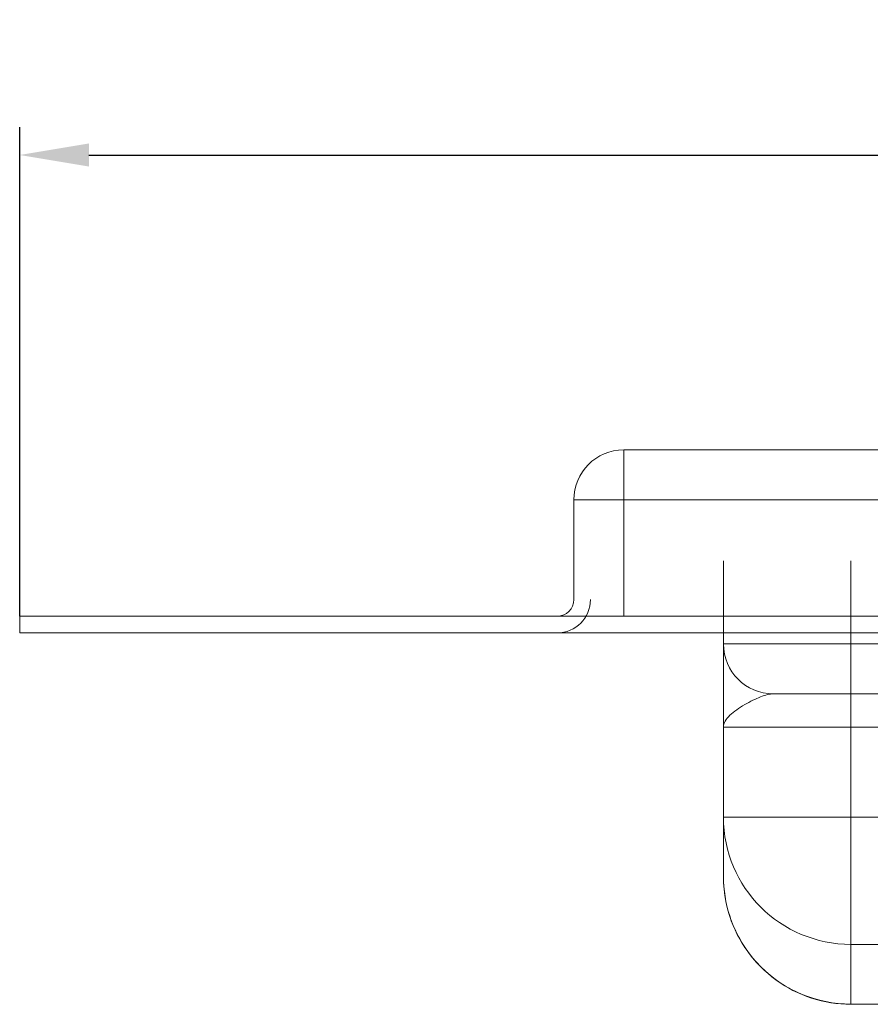
# Model space of a CAD drawing. Units: millimetres. Extents: x 1387 to 3154, y -10011 to -9281.
# Drawn here: x 1483 to 1559, y -9370 to -9281 of the extents above; entities that cross this region are included whole.
import ezdxf

# ---------------------------------------------------------------- set-up
doc = ezdxf.new("R2010")
doc.units = ezdxf.units.MM
doc.header["$LTSCALE"] = 4
doc.layers.add('Kóta (ISO)', color=3, linetype='Continuous', lineweight=25)
doc.layers.add('Obrys', color=7, linetype='Continuous', lineweight=18)
doc.styles.add('Text poznámky (ISO)', font='tahoma.ttf')
doc.dimstyles.new('Výchozí (ISO)', dxfattribs={"dimscale": 2.5, "dimtxt": 3.5, "dimasz": 2.5, "dimexe": 1, "dimexo": 0, "dimgap": 0.762, "dimtad": 1, "dimrnd": 1e-08, "dimtxsty": 'Text poznámky (ISO)', "dimcen": 0.09, "dimdle": 10, "dimclrd": 256, "dimclre": 256, "dimclrt": 256, "dimazin": 2, "dimtfac": 1.001486, "dimtmove": 0, "dimatfit": 3, "dimfxl": 1, "dimtolj": 1, "dimlwd": -1, "dimlwe": -1, "dimarcsym": 0})

# ---------------------------------------------------------------- blocks, each defined once
blk = doc.blocks.new('*D6')
at = {"layer": 'Defpoints', "color": 0}
for p in [(3112.701, -9293.537), (1482.701, -9335.137), (3112.701, -9335.137)]:
    blk.add_point(p, dxfattribs=at)
at = {"layer": 'Kóta (ISO)'}
for p, q in [((1482.701, -9335.137), (1482.701, -9291.037)), ((3112.701, -9335.137), (3112.701, -9291.037)), ((1488.951, -9293.537), (3106.451, -9293.537))]:
    blk.add_line(p, q, dxfattribs=at)
for points in [[(1488.951, -9292.496), (1488.951, -9294.579), (1482.701, -9293.537)], [(3106.451, -9292.496), (3106.451, -9294.579), (3112.701, -9293.537)]]:
    blk.add_solid(points, dxfattribs=at)
at = {"layer": 'Kóta (ISO)', "insert": (2297.701, -9287.075), "char_height": 8.75, "attachment_point": 5, "style": 'Text poznámky (ISO)'}
blk.add_mtext('\\A1;1630', dxfattribs=at)

msp = doc.modelspace()

# ---------------------------------------------------------------- linework, layer by layer
at = {"layer": 'Obrys'}
for p, q in [((1537.201, -9324.637), (1537.201, -9320.137)), ((1561.201, -9320.137), (1537.201, -9320.137)), ((1532.701, -9324.637), (1532.701, -9333.637)), ((1532.701, -9324.637), (1537.201, -9324.637)), ((1537.201, -9335.137), (1537.201, -9324.637)), ((1537.201, -9324.637), (1561.201, -9324.637)), ((1546.201, -9337.637), (1546.201, -9330.137)), ((1557.701, -9330.137), (1557.701, -9337.637)), ((3112.701, -9335.137), (1482.701, -9335.137)), ((1482.701, -9336.637), (1482.701, -9335.137)), ((3112.701, -9336.637), (1482.701, -9336.637)), ((1557.701, -9337.637), (1546.201, -9337.637)), ((1557.701, -9342.137), (1557.701, -9337.637)), ((1557.701, -9337.637), (1561.201, -9337.637)), ((1550.701, -9342.137), (1557.701, -9342.137)), ((1557.701, -9342.137), (1557.701, -9345.137)), ((1561.201, -9342.137), (1557.701, -9342.137)), ((1546.201, -9353.273), (1546.201, -9345.137)), ((1546.201, -9345.137), (1557.701, -9345.137)), ((1557.701, -9345.137), (1557.701, -9353.273)), ((1561.201, -9345.137), (1557.701, -9345.137)), ((1557.701, -9353.273), (1546.201, -9353.273)), ((1546.201, -9358.61), (1546.201, -9353.273)), ((1557.701, -9353.273), (1561.201, -9353.273)), ((1557.701, -9364.73), (1557.701, -9353.273)), ((1561.201, -9364.73), (1557.701, -9364.73)), ((1557.701, -9364.73), (1557.701, -9370.12)), ((1557.701, -9370.137), (1557.701, -9370.12)), ((1561.201, -9370.12), (1557.701, -9370.12)), ((1557.701, -9370.137), (1561.201, -9370.137))]:
    msp.add_line(p, q, dxfattribs=at)
for centre, radius, start, end in [((1537.201, -9324.637), 4.5, 90, 180), ((1531.201, -9333.637), 1.5, 270, 0), ((1550.701, -9337.637), 4.5, 180, 270)]:
    msp.add_arc(centre, radius, start, end, dxfattribs=at)
at = {"layer": 'Obrys', "ltscale": 0.5}
msp.add_arc((1531.201, -9333.637), 3, 270, 0, dxfattribs=at)
at = {"layer": 'Obrys'}
for centre, major_axis, ratio, start_param, end_param in [((1557.701, -9353.273), (-11.5, 0), 0.996195, 0, 1.570796), ((1557.701, -9358.61), (0, 11.51), 0.999165, 1.570796, 3.141593)]:
    msp.add_ellipse(centre, major_axis=major_axis, ratio=ratio, start_param=start_param, end_param=end_param, dxfattribs=at)
for points, knots in [([(1546.201, -9345.137), (1546.201, -9344.91), (1546.201, -9344.683), (1546.201, -9344.23), (1546.201, -9344.004), (1546.201, -9343.331), (1546.201, -9342.887), (1546.201, -9341.594), (1546.201, -9340.781), (1546.201, -9340.067), (1546.201, -9339.36), (1546.201, -9338.757), (1546.201, -9337.893), (1546.201, -9337.739), (1546.201, -9337.637)], [-1.513759, -1.513759, -1.513759, -1.513759, -1.419149, -1.419149, -1.324539, -1.324539, -1.135319, -1.135319, -0.756879, -0.756879, -0.756879, -0.382561, -0.382561, 0, 0, 0, 0]), ([(1550.701, -9342.137), (1550.377, -9342.137), (1549.982, -9342.239), (1549.1, -9342.585), (1548.604, -9342.826), (1548.114, -9343.109), (1547.618, -9343.395), (1547.133, -9343.72), (1546.597, -9344.237), (1546.451, -9344.414), (1546.302, -9344.684), (1546.264, -9344.774), (1546.214, -9344.955), (1546.201, -9345.046), (1546.201, -9345.137)], [0, 0, 0, 0, 0.382561, 0.382561, 0.756879, 0.756879, 0.756879, 1.135319, 1.135319, 1.324539, 1.324539, 1.419149, 1.419149, 1.513759, 1.513759, 1.513759, 1.513759]), ([(1557.701, -9370.137), (1556.495, -9370.137), (1555.289, -9369.945), (1552.996, -9369.197), (1551.909, -9368.641), (1549.96, -9367.22), (1549.099, -9366.355), (1547.685, -9364.402), (1547.133, -9363.314), (1546.391, -9361.021), (1546.201, -9359.816), (1546.201, -9358.61)], [0, 0, 0, 0, 0.314159, 0.314159, 0.628319, 0.628319, 0.942478, 0.942478, 1.256637, 1.256637, 1.570796, 1.570796, 1.570796, 1.570796])]:
    msp.add_open_spline(points, degree=3, knots=knots, dxfattribs=at)

# ---------------------------------------------------------------- dimensions: what is measured, and where the dimension line sits
at = {"layer": 'Kóta (ISO)'}
dim = msp.add_linear_dim(base=(3112.701, -9293.537), p1=(1482.701, -9335.137), p2=(3112.701, -9335.137), dimstyle='Výchozí (ISO)', override={"dimdec": 0, "dimtofl": 0, "dimatfit": 1}, dxfattribs=at)
dim.commit()
dim.dimension.update_dxf_attribs({"geometry": '*D6', "text_midpoint": (2297.701, -9287.075)})

doc.saveas('drawing.dxf')
